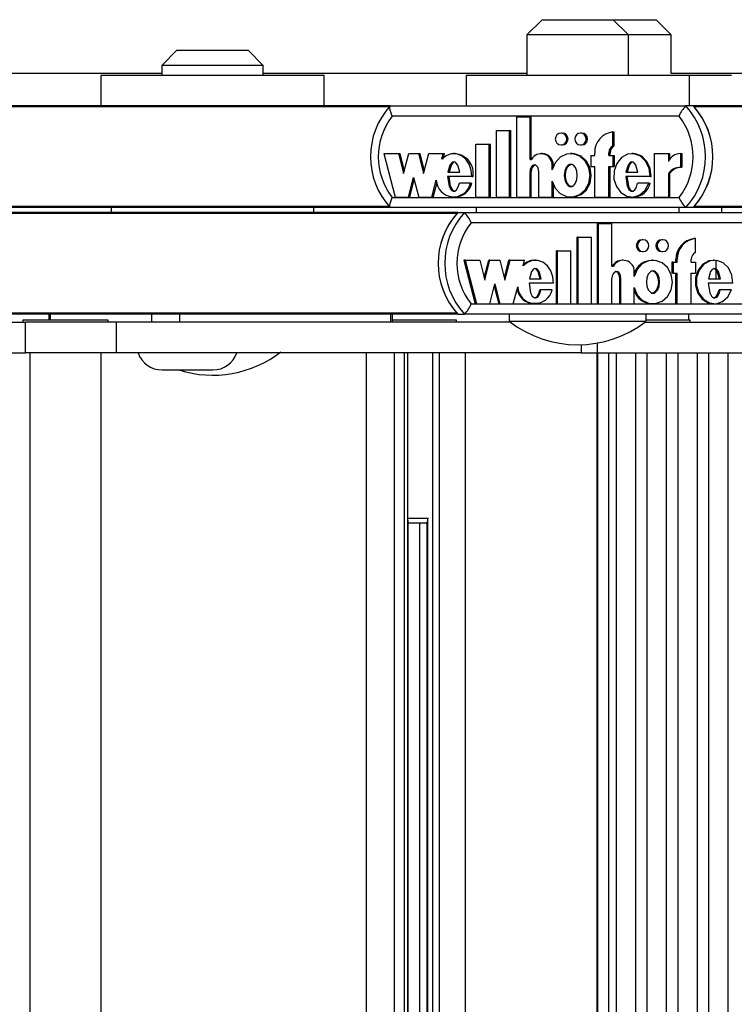
# Model space of a CAD drawing. Units: millimetres. Extents: x 5 to 415, y 5 to 292.
# Drawn here: x 298 to 303, y 252 to 259 of the extents above; entities that cross this region are included whole.
import ezdxf

# ---------------------------------------------------------------- set-up
doc = ezdxf.new("R2010")
doc.units = ezdxf.units.MM

msp = doc.modelspace()

# ---------------------------------------------------------------- linework, layer by layer
at = {"color": 7, "linetype": 'Continuous', "lineweight": 25}
for p, q in [((301.52672, 258.82802), (301.42672, 258.72802)), ((301.52672, 258.82802), (301.99339, 258.82802)), ((302.09339, 258.72802), (301.99339, 258.82802)), ((301.99339, 258.82802), (302.27432, 258.82802)), ((302.37432, 258.72802), (302.27432, 258.82802)), ((301.42672, 258.72802), (301.42672, 258.46135)), ((302.09339, 258.72802), (301.42672, 258.72802)), ((302.09339, 258.46135), (302.09339, 258.72802)), ((302.37432, 258.72802), (302.09339, 258.72802)), ((302.37432, 258.47469), (302.37432, 258.72802)), ((299.1276, 258.62802), (299.0276, 258.52802)), ((299.1276, 258.62802), (299.59427, 258.62802)), ((299.69427, 258.52802), (299.59427, 258.62802)), ((299.0276, 258.47469), (297.50466, 258.47469)), ((299.0276, 258.52802), (299.0276, 258.46135)), ((299.69427, 258.52802), (299.0276, 258.52802)), ((299.69427, 258.46135), (299.69427, 258.52802)), ((301.42672, 258.47469), (299.69427, 258.47469)), ((304.10677, 258.47469), (302.37392, 258.47469)), ((298.6276, 258.46135), (298.6276, 258.26135)), ((300.09427, 258.46135), (298.6276, 258.46135)), ((300.09427, 258.26135), (300.09427, 258.46135)), ((301.02672, 258.46135), (301.02672, 258.26135)), ((302.49339, 258.46135), (301.02672, 258.46135)), ((302.49339, 258.26135), (302.49339, 258.46135)), ((302.77045, 258.46135), (302.49339, 258.46135)), ((300.52785, 258.26135), (297.4408, 258.26135)), ((300.52908, 258.26135), (302.47125, 258.26135)), ((302.51998, 258.26135), (302.47125, 258.26135)), ((305.60702, 258.26135), (302.51998, 258.26135)), ((302.42581, 258.19469), (300.54204, 258.19469)), ((301.35943, 257.66268), (301.35943, 258.19006)), ((301.35943, 258.19006), (301.4467, 258.19006)), ((301.4467, 257.90989), (301.4467, 258.19006)), ((301.4467, 258.19006), (301.45482, 258.19006)), ((301.45482, 257.90989), (301.45482, 258.19006)), ((301.22558, 258.10068), (301.31287, 258.10068)), ((301.22558, 257.66268), (301.22558, 258.10068)), ((301.31287, 257.66268), (301.31287, 258.10068)), ((301.31287, 258.10068), (301.32099, 258.10068)), ((301.32099, 257.66268), (301.32099, 258.10068)), ((301.65851, 258.08347), (301.65039, 258.08347)), ((301.78653, 258.08347), (301.77841, 258.08347)), ((301.99081, 258.00016), (301.99081, 258.09072)), ((301.99081, 258.09072), (301.99893, 258.09072)), ((301.99893, 258.00016), (301.99893, 258.09072)), ((301.09174, 258.01068), (301.17903, 258.01068)), ((301.09174, 257.66268), (301.09174, 258.01068)), ((301.17903, 257.66268), (301.17903, 258.01068)), ((301.17903, 258.01068), (301.18715, 258.01068)), ((301.18715, 257.66268), (301.18715, 258.01068)), ((301.65039, 258.00547), (301.65851, 258.00547)), ((301.77841, 258.00547), (301.78653, 258.00547)), ((301.87152, 257.93647), (301.87152, 257.95447)), ((301.96462, 257.93647), (301.96462, 257.95447)), ((301.96462, 257.95447), (301.97274, 257.95447)), ((301.97274, 257.93647), (301.97274, 257.95447)), ((301.99081, 258.00016), (301.99893, 258.00016)), ((300.48751, 257.94847), (300.56128, 257.66268)), ((300.48751, 257.94847), (300.58312, 257.94847)), ((300.58312, 257.94847), (300.61669, 257.81843)), ((300.58312, 257.94847), (300.59124, 257.94847)), ((300.59124, 257.94847), (300.62075, 257.83416)), ((300.61669, 257.81843), (300.65025, 257.94847)), ((300.65025, 257.94847), (300.71405, 257.94847)), ((300.71405, 257.94847), (300.74762, 257.81843)), ((300.71405, 257.94847), (300.72217, 257.94847)), ((300.72217, 257.94847), (300.75168, 257.83416)), ((300.74762, 257.81843), (300.78119, 257.94847)), ((300.78119, 257.94847), (300.87633, 257.94847)), ((300.86674, 257.91128), (300.87633, 257.94847)), ((300.87486, 257.91128), (300.88446, 257.94847)), ((300.87633, 257.94847), (300.88446, 257.94847)), ((300.9554, 257.94847), (300.94525, 257.94847)), ((301.4467, 257.90989), (301.45586, 257.90989)), ((301.52757, 257.94847), (301.51945, 257.94847)), ((301.72353, 257.94847), (301.71338, 257.94847)), ((301.84533, 257.93647), (301.84533, 257.86447)), ((301.84533, 257.93647), (301.87152, 257.93647)), ((301.96462, 257.93647), (301.99081, 257.93647)), ((301.99081, 257.93647), (301.99081, 257.86447)), ((301.99081, 257.93647), (301.99893, 257.93647)), ((301.99893, 257.93647), (301.99893, 257.86447)), ((302.12506, 257.94847), (302.11491, 257.94847)), ((302.26262, 257.94847), (302.26262, 257.66268)), ((302.26262, 257.94847), (302.35556, 257.94847)), ((302.35556, 257.94847), (302.35556, 257.89767)), ((302.35556, 257.94847), (302.36368, 257.94847)), ((302.36368, 257.94847), (302.36368, 257.91168)), ((302.4349, 257.9487), (302.4349, 257.8587)), ((302.4349, 257.9487), (302.44303, 257.9487)), ((302.44303, 257.9487), (302.44303, 257.8587)), ((300.90751, 257.82747), (300.98501, 257.82747)), ((301.4467, 257.66268), (301.4467, 257.82957)), ((301.4467, 257.82957), (301.45482, 257.82957)), ((301.45482, 257.66268), (301.45482, 257.82957)), ((301.50491, 257.66268), (301.50491, 257.82868)), ((301.59219, 257.84232), (301.59219, 257.87347)), ((301.59219, 257.87347), (301.60032, 257.87347)), ((301.60032, 257.86178), (301.60032, 257.87347)), ((301.84533, 257.86447), (301.87152, 257.86447)), ((301.87152, 257.66268), (301.87152, 257.86447)), ((301.96462, 257.86447), (301.99081, 257.86447)), ((301.96462, 257.66268), (301.96462, 257.86447)), ((301.97274, 257.66268), (301.97274, 257.86447)), ((301.99081, 257.86447), (301.99893, 257.86447)), ((302.0771, 257.82747), (302.15474, 257.82747)), ((302.4349, 257.8587), (302.44303, 257.8587)), ((300.64835, 257.66268), (300.68192, 257.79272)), ((300.65647, 257.66268), (300.68598, 257.77698)), ((300.68192, 257.79272), (300.71549, 257.66268)), ((300.80256, 257.66268), (300.83117, 257.7735)), ((300.81068, 257.66268), (300.83577, 257.75988)), ((301.06435, 257.79872), (300.90553, 257.79872)), ((301.06435, 257.79872), (301.07247, 257.79872)), ((301.59219, 257.66268), (301.59219, 257.76882)), ((302.23507, 257.79872), (302.07511, 257.79872)), ((302.23507, 257.79872), (302.24319, 257.79872)), ((302.35556, 257.81853), (302.35556, 257.66268)), ((302.35556, 257.81853), (302.36368, 257.81853)), ((302.36368, 257.81853), (302.36368, 257.66268)), ((301.05651, 257.75454), (300.98277, 257.75454)), ((301.05651, 257.75454), (301.06463, 257.75454)), ((301.60032, 257.66268), (301.60032, 257.74936)), ((302.22716, 257.75454), (302.15262, 257.75454)), ((302.22716, 257.75454), (302.23528, 257.75454)), ((300.54204, 257.66135), (302.42581, 257.66135)), ((300.56128, 257.66268), (300.64835, 257.66268)), ((300.64835, 257.66268), (300.65647, 257.66268)), ((300.71549, 257.66268), (300.80256, 257.66268)), ((300.80256, 257.66268), (300.81068, 257.66268)), ((300.94525, 257.66268), (300.9554, 257.66268)), ((301.09174, 257.66268), (301.17903, 257.66268)), ((301.17903, 257.66268), (301.18715, 257.66268)), ((301.22558, 257.66268), (301.31287, 257.66268)), ((301.31287, 257.66268), (301.32099, 257.66268)), ((301.35943, 257.66268), (301.4467, 257.66268)), ((301.4467, 257.66268), (301.45482, 257.66268)), ((301.50491, 257.66268), (301.59219, 257.66268)), ((301.59219, 257.66268), (301.60032, 257.66268)), ((301.71338, 257.66268), (301.72353, 257.66268)), ((301.87152, 257.66268), (301.96462, 257.66268)), ((301.96462, 257.66268), (301.97274, 257.66268)), ((302.11491, 257.66268), (302.12506, 257.66268)), ((302.26262, 257.66268), (302.35556, 257.66268)), ((302.35556, 257.66268), (302.36368, 257.66268)), ((300.52793, 257.59469), (297.4408, 257.59469)), ((298.69427, 257.59469), (298.69427, 257.56135)), ((300.0276, 257.56135), (300.0276, 257.59469)), ((302.47125, 257.59469), (300.52908, 257.59469)), ((301.09339, 257.59469), (301.09339, 257.56135)), ((302.42672, 257.56135), (302.42672, 257.59469)), ((302.51998, 257.59469), (302.47125, 257.59469)), ((305.6071, 257.59469), (302.51998, 257.59469)), ((302.70765, 257.56135), (302.70765, 257.59469)), ((300.97192, 257.56135), (297.89067, 257.56135)), ((300.97192, 257.56135), (301.01554, 257.56135)), ((301.01554, 257.56135), (302.96985, 257.56135)), ((302.955, 257.49469), (301.05946, 257.49469)), ((301.89013, 256.96268), (301.89013, 257.49006)), ((301.8974, 257.49006), (301.89013, 257.49006)), ((301.8974, 256.96268), (301.8974, 257.49006)), ((301.8974, 257.49006), (301.98522, 257.49006)), ((301.98522, 257.20989), (301.98522, 257.49006)), ((301.75545, 256.96268), (301.75545, 257.40068)), ((301.76272, 257.40068), (301.75545, 257.40068)), ((301.76272, 257.40068), (301.85056, 257.40068)), ((301.76272, 256.96268), (301.76272, 257.40068)), ((301.85056, 256.96268), (301.85056, 257.40068)), ((302.19018, 257.38347), (302.18291, 257.38347)), ((302.319, 257.38347), (302.31173, 257.38347)), ((302.53273, 257.39072), (302.52546, 257.39072)), ((302.53273, 257.30016), (302.53273, 257.39072)), ((301.62077, 256.96268), (301.62077, 257.31068)), ((301.62804, 257.31068), (301.62077, 257.31068)), ((301.62804, 256.96268), (301.62804, 257.31068)), ((301.62804, 257.31068), (301.71588, 257.31068)), ((301.71588, 256.96268), (301.71588, 257.31068)), ((301.01276, 257.24847), (301.087, 256.96268)), ((301.02003, 257.24847), (301.01276, 257.24847)), ((301.02003, 257.24847), (301.09427, 256.96268)), ((301.02003, 257.24847), (301.11624, 257.24847)), ((301.11624, 257.24847), (301.15002, 257.11843)), ((301.14638, 257.13242), (301.17653, 257.24847)), ((301.15002, 257.11843), (301.1838, 257.24847)), ((301.1838, 257.24847), (301.17653, 257.24847)), ((301.1838, 257.24847), (301.24799, 257.24847)), ((301.24799, 257.24847), (301.28177, 257.11843)), ((301.27813, 257.13242), (301.30828, 257.24847)), ((301.28177, 257.11843), (301.31555, 257.24847)), ((301.31555, 257.24847), (301.30828, 257.24847)), ((301.31555, 257.24847), (301.41129, 257.24847)), ((301.40163, 257.21128), (301.41129, 257.24847)), ((301.48256, 257.24847), (301.47348, 257.24847)), ((302.05842, 257.24847), (302.05115, 257.24847)), ((302.18291, 257.30547), (302.19018, 257.30547)), ((302.2555, 257.24847), (302.24641, 257.24847)), ((302.31173, 257.30547), (302.319, 257.30547)), ((302.40542, 257.23647), (302.40542, 257.25447)), ((302.41269, 257.25447), (302.40542, 257.25447)), ((302.41269, 257.23647), (302.41269, 257.25447)), ((302.50638, 257.23647), (302.50638, 257.25447)), ((302.65953, 257.24847), (302.65044, 257.24847)), ((302.67052, 257.12747), (302.67052, 257.24706)), ((301.98522, 257.20989), (301.99443, 257.20989)), ((302.37907, 257.23647), (302.37907, 257.16447)), ((302.38634, 257.23647), (302.37907, 257.23647)), ((302.38634, 257.23647), (302.38634, 257.16447)), ((302.38634, 257.23647), (302.41269, 257.23647)), ((302.50638, 257.23647), (302.53273, 257.23647)), ((302.53273, 257.23647), (302.53273, 257.16447)), ((301.44266, 257.12747), (301.52065, 257.12747)), ((301.98522, 256.96268), (301.98522, 257.12957)), ((302.03652, 256.96268), (302.03652, 257.12868)), ((302.04379, 257.12868), (302.03652, 257.12868)), ((302.04379, 256.96268), (302.04379, 257.12868)), ((302.13162, 257.14232), (302.13162, 257.17347)), ((302.38634, 257.16447), (302.37907, 257.16447)), ((302.38634, 257.16447), (302.41269, 257.16447)), ((302.40542, 256.96268), (302.40542, 257.16447)), ((302.41269, 256.96268), (302.41269, 257.16447)), ((302.50638, 257.16447), (302.53273, 257.16447)), ((302.50638, 256.96268), (302.50638, 257.16447)), ((302.61956, 257.12747), (302.69768, 257.12747)), ((301.18188, 256.96268), (301.21566, 257.09272)), ((301.21202, 257.07872), (301.24217, 256.96268)), ((301.21566, 257.09272), (301.24944, 256.96268)), ((301.33705, 256.96268), (301.36584, 257.0735)), ((301.60048, 257.09872), (301.44067, 257.09872)), ((301.51839, 257.05454), (301.51112, 257.05454)), ((301.59259, 257.05454), (301.51839, 257.05454)), ((302.13162, 256.96268), (302.13162, 257.06882)), ((302.77851, 257.09872), (302.61756, 257.09872)), ((302.69555, 257.05454), (302.68828, 257.05454)), ((302.77056, 257.05454), (302.69555, 257.05454)), ((301.05946, 256.96135), (302.955, 256.96135)), ((301.09427, 256.96268), (301.087, 256.96268)), ((301.09427, 256.96268), (301.18188, 256.96268)), ((301.24944, 256.96268), (301.24217, 256.96268)), ((301.24944, 256.96268), (301.33705, 256.96268)), ((301.47348, 256.96268), (301.48256, 256.96268)), ((301.62804, 256.96268), (301.62077, 256.96268)), ((301.62804, 256.96268), (301.71588, 256.96268)), ((301.76272, 256.96268), (301.75545, 256.96268)), ((301.76272, 256.96268), (301.85056, 256.96268)), ((301.8974, 256.96268), (301.89013, 256.96268)), ((301.8974, 256.96268), (301.98522, 256.96268)), ((302.04379, 256.96268), (302.03652, 256.96268)), ((302.04379, 256.96268), (302.13162, 256.96268)), ((302.24641, 256.96268), (302.2555, 256.96268)), ((302.41269, 256.96268), (302.40542, 256.96268)), ((302.41269, 256.96268), (302.50638, 256.96268)), ((302.65044, 256.96268), (302.65953, 256.96268)), ((298.2859, 256.89469), (297.89067, 256.89469)), ((298.11528, 256.85469), (298.11528, 256.84135)), ((298.59319, 256.85469), (298.11528, 256.85469)), ((298.2859, 256.89469), (298.2859, 256.85469)), ((298.29391, 256.89469), (298.2859, 256.89469)), ((298.96011, 256.89469), (298.29391, 256.89469)), ((298.67528, 256.85469), (298.59319, 256.85469)), ((298.67528, 256.84135), (298.67528, 256.85469)), ((298.96011, 256.89469), (298.96011, 256.84135)), ((299.01842, 256.89469), (298.96011, 256.89469)), ((300.97192, 256.89469), (299.01842, 256.89469)), ((299.14394, 256.89469), (299.14394, 256.84135)), ((300.52974, 256.89469), (300.52974, 256.84135)), ((300.5435, 256.84135), (300.5435, 256.89469)), ((300.88147, 256.85469), (300.5435, 256.85469)), ((300.96355, 256.85469), (300.88147, 256.85469)), ((300.96355, 256.84135), (300.96355, 256.85469)), ((300.97192, 256.89469), (301.01554, 256.89469)), ((302.96985, 256.89469), (301.01554, 256.89469)), ((301.31005, 256.89469), (301.31005, 256.84802)), ((302.21005, 256.84802), (302.21005, 256.89469)), ((302.41648, 256.85469), (302.21005, 256.85469)), ((302.49857, 256.85469), (302.41648, 256.85469)), ((302.49099, 256.85469), (302.49099, 256.89469)), ((302.49857, 256.84135), (302.49857, 256.85469)), ((297.12217, 256.84135), (298.13207, 256.84135)), ((298.13207, 256.64135), (298.13207, 256.84135)), ((298.73086, 256.84135), (298.13207, 256.84135)), ((298.73086, 256.64135), (298.73086, 256.84135)), ((301.31876, 256.84135), (298.73086, 256.84135)), ((301.31005, 256.84802), (301.6509, 256.84802)), ((301.6509, 256.84802), (302.21005, 256.84802)), ((302.20134, 256.84135), (303.21124, 256.84135)), ((301.78247, 256.69406), (301.78247, 256.64135)), ((296.81029, 256.64135), (298.13207, 256.64135)), ((298.73086, 256.64135), (298.13207, 256.64135)), ((298.16194, 256.64135), (298.16194, 233.50802)), ((298.62861, 233.50802), (298.62861, 256.64135)), ((301.78247, 256.64135), (298.73086, 256.64135)), ((300.37155, 233.50802), (300.37155, 256.64135)), ((300.5568, 233.50802), (300.5568, 256.64135)), ((300.6218, 233.50802), (300.6218, 256.64135)), ((300.64346, 233.50802), (300.64346, 256.64135)), ((300.80939, 233.50802), (300.80939, 256.64135)), ((300.85213, 233.50802), (300.85213, 256.64135)), ((301.02305, 233.50802), (301.02305, 256.64135)), ((301.78247, 256.64135), (301.88946, 256.64135)), ((301.88569, 256.64135), (301.88569, 233.50802)), ((301.88946, 256.64135), (303.21124, 256.64135)), ((301.8908, 256.64135), (301.8908, 233.50802)), ((301.96482, 233.50802), (301.96482, 256.64135)), ((302.0126, 256.64135), (302.0126, 233.50802)), ((302.14166, 233.50802), (302.14166, 256.64135)), ((302.21482, 256.64135), (302.21482, 233.50802)), ((302.34387, 233.50802), (302.34387, 256.64135)), ((302.41704, 256.64135), (302.41704, 233.50802)), ((302.54609, 233.50802), (302.54609, 256.64135)), ((302.61925, 256.64135), (302.61925, 233.50802)), ((302.74831, 233.50802), (302.74831, 256.64135)), ((299.03004, 256.52802), (299.36337, 256.52802)), ((300.64346, 255.55469), (300.7778, 255.55469)), ((300.64604, 234.60708), (300.64604, 255.5423)), ((300.76853, 255.52135), (300.64604, 255.52135)), ((300.72106, 255.52135), (300.72106, 234.62802)), ((300.76853, 255.52988), (300.76853, 234.61949)), ((300.7778, 255.55469), (300.77995, 255.55469))]:
    msp.add_line(p, q, dxfattribs=at)
at = {"color": 8, "linetype": 'Continuous', "lineweight": 25}
for p, q in [((300.52243, 258.25478), (297.44669, 258.25478)), ((305.6016, 258.25478), (302.52586, 258.25478)), ((300.5227, 257.60126), (297.44669, 257.60126)), ((305.60188, 257.60126), (302.52586, 257.60126)), ((300.966, 257.55478), (297.89659, 257.55478)), ((300.966, 256.90126), (297.89659, 256.90126)), ((298.29391, 256.89469), (298.29391, 256.85469)), ((301.88946, 256.64135), (301.88946, 256.70523)), ((300.77541, 234.60176), (300.77541, 255.54761))]:
    msp.add_line(p, q, dxfattribs=at)
at = {"color": 7, "linetype": 'Continuous', "lineweight": 25, "flags": 128}
for points in [[(300.54204, 258.19469), (300.54184, 258.19512), (300.53369, 258.21486), (300.52759, 258.23416), (300.52491, 258.24873), (300.52543, 258.25806), (300.52908, 258.26135)], [(301.65039, 258.00547), (301.66486, 258.00843), (301.67713, 258.01689), (301.68533, 258.02954), (301.68821, 258.04447), (301.68533, 258.05939), (301.67713, 258.07204), (301.66486, 258.0805), (301.65039, 258.08347), (301.63591, 258.0805), (301.62364, 258.07204), (301.61544, 258.05939), (301.61256, 258.04447), (301.61544, 258.02954), (301.62364, 258.01689), (301.63591, 258.00843), (301.65039, 258.00547)], [(301.77841, 258.00547), (301.79288, 258.00843), (301.80515, 258.01689), (301.81335, 258.02954), (301.81623, 258.04447), (301.81335, 258.05939), (301.80515, 258.07204), (301.79288, 258.0805), (301.77841, 258.08347), (301.76393, 258.0805), (301.75166, 258.07204), (301.74346, 258.05939), (301.74058, 258.04447), (301.74346, 258.02954), (301.75166, 258.01689), (301.76393, 258.00843), (301.77841, 258.00547)], [(301.06435, 257.79872), (301.06075, 257.84064), (301.04723, 257.87958), (301.02513, 257.912), (300.99619, 257.93496), (300.96307, 257.94697), (300.92858, 257.94681), (300.89553, 257.9345), (300.86674, 257.91128)], [(300.98501, 257.82747), (300.97174, 257.87381), (300.96045, 257.88806), (300.95356, 257.89218), (300.94626, 257.89367), (300.93897, 257.89218), (300.93207, 257.88806), (300.92079, 257.87381), (300.90751, 257.82747)], [(300.95439, 257.89367), (300.94709, 257.89218), (300.9402, 257.88806), (300.92891, 257.87381), (300.91564, 257.82747)], [(301.59219, 257.76882), (301.61158, 257.72236), (301.6441, 257.68682), (301.68564, 257.66651), (301.73071, 257.66391), (301.77379, 257.67952), (301.80935, 257.7111), (301.83267, 257.75513), (301.84099, 257.80557), (301.83267, 257.85601), (301.80935, 257.90004), (301.77379, 257.93162), (301.73071, 257.94723), (301.68564, 257.94463), (301.6441, 257.92432), (301.61158, 257.88878), (301.59219, 257.84232)], [(301.72264, 257.66485), (301.73884, 257.66391), (301.78192, 257.67952), (301.81747, 257.7111), (301.84079, 257.75513), (301.84911, 257.80557), (301.84079, 257.85601), (301.81747, 257.90004), (301.78192, 257.93162), (301.73884, 257.94723), (301.72264, 257.94629)], [(302.23507, 257.79872), (302.22876, 257.85135), (302.20702, 257.89773), (302.1728, 257.93105), (302.13091, 257.94729), (302.08706, 257.94412), (302.047, 257.92213), (302.01637, 257.88403), (301.99926, 257.83487), (301.99837, 257.78175), (302.0139, 257.73184), (302.04327, 257.69228), (302.08261, 257.66848), (302.12633, 257.66324), (302.16869, 257.67756), (302.20398, 257.70922), (302.22716, 257.75454)], [(302.15474, 257.82747), (302.1414, 257.87382), (302.13009, 257.88807), (302.12319, 257.89218), (302.11589, 257.89367), (302.10859, 257.89219), (302.10169, 257.88807), (302.09039, 257.87382), (302.0771, 257.82747)], [(302.12401, 257.89367), (302.11671, 257.89219), (302.10981, 257.88807), (302.09851, 257.87382), (302.08522, 257.82747)], [(302.24319, 257.79872), (302.23688, 257.85135), (302.21514, 257.89773), (302.18093, 257.93105), (302.13903, 257.94729), (302.1242, 257.94622)], [(301.50491, 257.82868), (301.50303, 257.84482), (301.49724, 257.85951), (301.49118, 257.86712), (301.48387, 257.8722), (301.47591, 257.87412), (301.46988, 257.8732), (301.46411, 257.87041), (301.4544, 257.86019), (301.44857, 257.84563), (301.4467, 257.82957)], [(301.48375, 257.87408), (301.47801, 257.8732), (301.47223, 257.87041), (301.46252, 257.86019), (301.45669, 257.84563), (301.45482, 257.82957)], [(301.7144, 257.87947), (301.70568, 257.87782), (301.69734, 257.87318), (301.68325, 257.85651), (301.67458, 257.83281), (301.67172, 257.80557), (301.67458, 257.77833), (301.68325, 257.75463), (301.69734, 257.73796), (301.70568, 257.73332), (301.7144, 257.73168), (301.72311, 257.73332), (301.73145, 257.73796), (301.74554, 257.75463), (301.75421, 257.77833), (301.75708, 257.80557), (301.75421, 257.83281), (301.74554, 257.85651), (301.73145, 257.87318), (301.72311, 257.87782), (301.7144, 257.87947)], [(301.72252, 257.73168), (301.71381, 257.73332), (301.70546, 257.73796), (301.69138, 257.75463), (301.6827, 257.77833), (301.67984, 257.80557), (301.6827, 257.83281), (301.69138, 257.85651), (301.70546, 257.87318), (301.71381, 257.87782), (301.72252, 257.87947)], [(300.90553, 257.79872), (300.91501, 257.73502), (300.92629, 257.71311), (300.93384, 257.70596), (300.9424, 257.7021), (300.94832, 257.70179), (300.95417, 257.70342), (300.96481, 257.71143), (300.97548, 257.72958), (300.98277, 257.75454)], [(300.91365, 257.79872), (300.92313, 257.73502), (300.93441, 257.71311), (300.94197, 257.70596), (300.95052, 257.7021), (300.9544, 257.7019)], [(302.07511, 257.79872), (302.08463, 257.73469), (302.09597, 257.71267), (302.10357, 257.7055), (302.11217, 257.70163), (302.11812, 257.70135), (302.12399, 257.703), (302.13467, 257.7111), (302.14535, 257.7294), (302.15262, 257.75454)], [(302.08323, 257.79872), (302.09275, 257.73469), (302.10409, 257.71267), (302.11169, 257.7055), (302.12029, 257.70163), (302.12412, 257.70145)], [(300.52908, 257.59469), (300.52543, 257.59798), (300.52491, 257.60731), (300.52759, 257.62187), (300.53369, 257.64118), (300.54184, 257.66092), (300.54204, 257.66135)], [(302.19018, 257.30547), (302.20474, 257.30843), (302.21709, 257.31689), (302.22534, 257.32954), (302.22824, 257.34447), (302.22534, 257.35939), (302.21709, 257.37204), (302.20474, 257.3805), (302.19018, 257.38347), (302.17561, 257.3805), (302.16326, 257.37204), (302.15501, 257.35939), (302.15212, 257.34447), (302.15501, 257.32954), (302.16326, 257.31689), (302.17561, 257.30843), (302.19018, 257.30547)], [(302.319, 257.30547), (302.33356, 257.30843), (302.34591, 257.31689), (302.35416, 257.32954), (302.35706, 257.34447), (302.35416, 257.35939), (302.34591, 257.37204), (302.33356, 257.3805), (302.319, 257.38347), (302.30443, 257.3805), (302.29209, 257.37204), (302.28384, 257.35939), (302.28094, 257.34447), (302.28384, 257.32954), (302.29209, 257.31689), (302.30443, 257.30843), (302.319, 257.30547)], [(301.60048, 257.09872), (301.59685, 257.14064), (301.58325, 257.17958), (301.56101, 257.212), (301.53189, 257.23496), (301.49856, 257.24697), (301.46386, 257.24681), (301.43061, 257.2345), (301.40163, 257.21128)], [(302.13162, 257.06882), (302.15113, 257.02236), (302.18385, 256.98682), (302.22565, 256.96651), (302.27101, 256.96391), (302.31436, 256.97952), (302.35013, 257.0111), (302.3736, 257.05513), (302.38197, 257.10557), (302.3736, 257.15601), (302.35013, 257.20004), (302.31436, 257.23162), (302.27101, 257.24723), (302.22565, 257.24463), (302.18385, 257.22432), (302.15113, 257.18878), (302.13162, 257.14232)], [(302.65151, 257.24622), (302.62231, 257.24412), (302.582, 257.22213), (302.55117, 257.18403), (302.53396, 257.13487), (302.53307, 257.08175), (302.54869, 257.03184), (302.57825, 256.99228), (302.61783, 256.96848), (302.65155, 256.96446)], [(302.77851, 257.09872), (302.77216, 257.15135), (302.75029, 257.19773), (302.71586, 257.23105), (302.6737, 257.24729), (302.62958, 257.24412), (302.58927, 257.22213), (302.55844, 257.18403), (302.54123, 257.13487), (302.54034, 257.08175), (302.55596, 257.03184), (302.58552, 256.99228), (302.6251, 256.96848), (302.66909, 256.96324), (302.71172, 256.97756), (302.74723, 257.00922), (302.77056, 257.05454)], [(301.52065, 257.12747), (301.50729, 257.17381), (301.49593, 257.18806), (301.48899, 257.19218), (301.48166, 257.19367), (301.47432, 257.19218), (301.46738, 257.18806), (301.45602, 257.17381), (301.44266, 257.12747)], [(301.51338, 257.12747), (301.50002, 257.17381), (301.48866, 257.18806), (301.48172, 257.19218), (301.47438, 257.19367)], [(302.25459, 257.17947), (302.24582, 257.17782), (302.23743, 257.17318), (302.22325, 257.15651), (302.21452, 257.13281), (302.21164, 257.10557), (302.21452, 257.07833), (302.22325, 257.05463), (302.23743, 257.03796), (302.24582, 257.03332), (302.25459, 257.03168), (302.26336, 257.03332), (302.27175, 257.03796), (302.28593, 257.05463), (302.29465, 257.07833), (302.29754, 257.10557), (302.29465, 257.13281), (302.28593, 257.15651), (302.27175, 257.17318), (302.26336, 257.17782), (302.25459, 257.17947)], [(302.24732, 257.17947), (302.25609, 257.17782), (302.26448, 257.17318), (302.27866, 257.15651), (302.28738, 257.13281), (302.29027, 257.10557), (302.28738, 257.07833), (302.27866, 257.05463), (302.26448, 257.03796), (302.25609, 257.03332), (302.24732, 257.03168)], [(302.69768, 257.12747), (302.68426, 257.17382), (302.67288, 257.18807), (302.66594, 257.19218), (302.65859, 257.19367), (302.65124, 257.19219), (302.6443, 257.18807), (302.63293, 257.17382), (302.61956, 257.12747)], [(302.69041, 257.12747), (302.67699, 257.17382), (302.66561, 257.18807), (302.65867, 257.19218), (302.65132, 257.19367), (302.65132, 257.19367)], [(302.04379, 257.12868), (302.0419, 257.14482), (302.03607, 257.15951), (302.02998, 257.16712), (302.02262, 257.1722), (302.01461, 257.17412), (302.00855, 257.1732), (302.00273, 257.17041), (301.99297, 257.16019), (301.9871, 257.14563), (301.98522, 257.12957)], [(302.03652, 257.12868), (302.03463, 257.14482), (302.0288, 257.15951), (302.02271, 257.16712), (302.01535, 257.1722), (302.00734, 257.17412), (302.00706, 257.17408)], [(301.44067, 257.09872), (301.45021, 257.03502), (301.46156, 257.01311), (301.46916, 257.00596), (301.47777, 257.0021), (301.48373, 257.00179), (301.48961, 257.00342), (301.50032, 257.01143), (301.51106, 257.02958), (301.51839, 257.05454)], [(301.4744, 257.0019), (301.47646, 257.00179), (301.48234, 257.00342), (301.49305, 257.01143), (301.50379, 257.02958), (301.51112, 257.05454)], [(302.61756, 257.09872), (302.62713, 257.03469), (302.63855, 257.01267), (302.64619, 257.0055), (302.65485, 257.00163), (302.66083, 257.00135), (302.66674, 257.003), (302.67748, 257.0111), (302.68823, 257.0294), (302.69555, 257.05454)], [(302.65143, 257.00145), (302.65356, 257.00135), (302.65947, 257.003), (302.67021, 257.0111), (302.68096, 257.0294), (302.68828, 257.05454)]]:
    msp.add_lwpolyline(points, dxfattribs=at)
at = {"color": 7, "linetype": 'Continuous', "lineweight": 25}
for centre, radius, start, end in [((300.89438, 257.92802), 0.4956, 137.348112, 222.651888), ((302.5749, 258.14188), 0.15817, 130.944149, 160.496846), ((302.1023, 257.92802), 0.49723, 317.903305, 42.096695), ((302.15103, 257.92802), 0.49723, 317.903305, 42.096695), ((302.15081, 257.92802), 0.49743, 318.936095, 41.063905), ((300.87903, 257.92802), 0.42973, 141.644396, 218.355604), ((302.08882, 257.92802), 0.42973, 321.644396, 38.355604), ((301.65755, 258.04447), 0.03901, 271.410748, 88.589252), ((301.78557, 258.04447), 0.03901, 271.410748, 88.589252), ((302.00697, 257.95622), 0.13546, 96.85034, 180.743), ((302.01705, 257.95477), 0.05243, 120.032654, 180.335626), ((302.02517, 257.95477), 0.05243, 120.032654, 180.335626), ((300.94652, 257.81948), 0.12765, 350.636152, 86.465007), ((301.51974, 257.87563), 0.07249, 358.291108, 151.793116), ((301.52657, 257.87472), 0.07376, 359.02611, 89.22103), ((302.43485, 257.86158), 0.08711, 89.961693, 155.52943), ((302.43464, 257.76076), 0.09793, 89.847667, 143.855924), ((302.44277, 257.76076), 0.09793, 89.847667, 143.855924), ((300.94514, 257.77949), 0.11413, 183.007915, 347.373266), ((300.95097, 257.78044), 0.11657, 271.616091, 347.163317), ((302.12731, 257.77417), 0.10975, 268.401147, 349.696694), ((302.5749, 257.71416), 0.15817, 199.503154, 229.055851), ((301.33792, 257.22802), 0.49504, 137.67431, 222.32569), ((301.3381, 257.22802), 0.4952, 138.711185, 221.288815), ((301.38154, 257.22802), 0.49504, 137.67431, 222.32569), ((300.8978, 257.43598), 0.17199, 19.95785, 46.798105), ((301.39388, 257.22802), 0.42772, 141.430703, 218.569297), ((302.18355, 257.34447), 0.03901, 90.937179, 269.062821), ((302.31237, 257.34447), 0.03901, 90.937179, 269.062821), ((302.54117, 257.25587), 0.13576, 96.645304, 180.594101), ((302.54844, 257.25587), 0.13576, 96.645304, 180.594101), ((301.46752, 257.16116), 0.086, 85.414394, 138.061909), ((302.05142, 257.17567), 0.0728, 90.212188, 151.962531), ((302.05865, 257.1752), 0.07299, 358.640082, 151.621668), ((302.24295, 257.13157), 0.11481, 87.759184, 165.853288), ((302.55875, 257.25471), 0.05237, 119.790603, 180.269243), ((301.47206, 257.07398), 0.11009, 186.569524, 271.142817), ((301.48057, 257.08019), 0.11492, 183.338333, 347.102305), ((302.24295, 257.07957), 0.11481, 194.146712, 272.240816), ((300.8978, 257.02006), 0.17199, 313.201895, 340.04215), ((301.76005, 257.42705), 0.73333, 232.147097, 307.852903), ((299.03004, 256.69469), 0.16667, 198.662925, 270), ((299.36093, 257.22705), 0.73333, 252.406531, 307.852903), ((299.36337, 256.69469), 0.16667, 270, 341.337075)]:
    msp.add_arc(centre, radius, start, end, dxfattribs=at)

doc.saveas('drawing.dxf')
